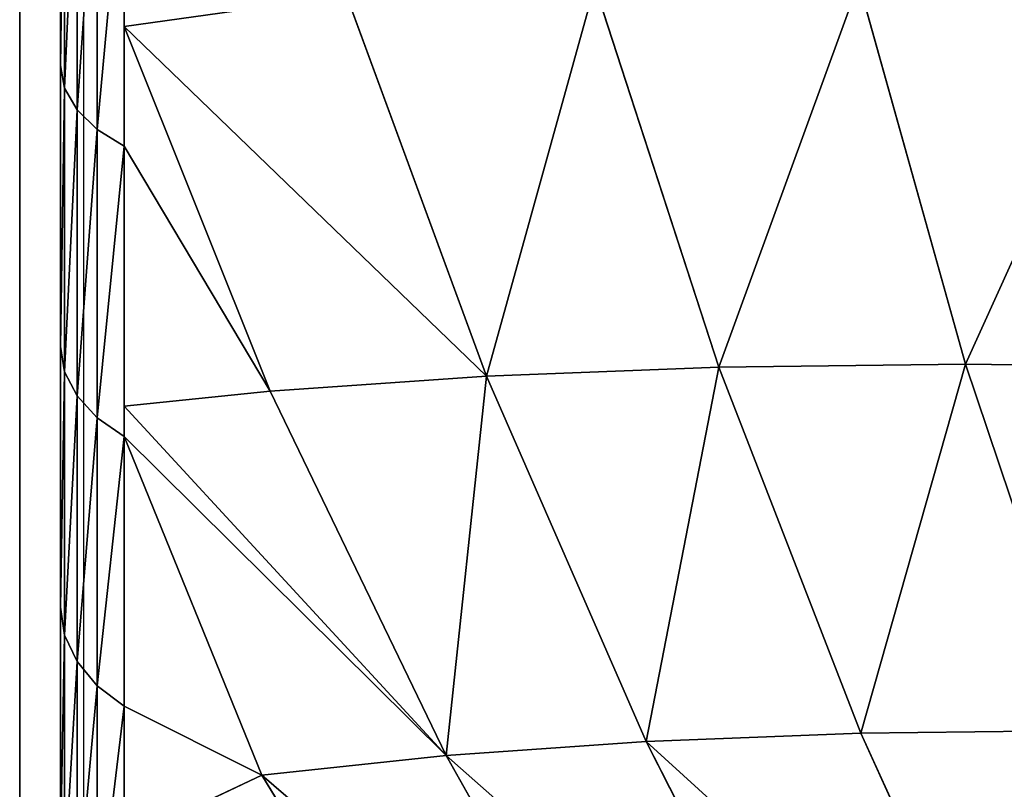
# Model space of a CAD drawing. Units: centimetres. Extents: x -198 to 190, y -186 to 128.
# Drawn here: x -48 to -47, y -29 to -28 of the extents above; entities that cross this region are included whole.
import ezdxf

# ---------------------------------------------------------------- set-up
doc = ezdxf.new("R2010")
doc.units = ezdxf.units.CM
doc.header["$LTSCALE"] = 2.54

# ---------------------------------------------------------------- blocks, each defined once
blk = doc.blocks.new('3DGeom~99_Defintion')
at = {"color": 0}
for p, q in [((911.54, 1271.55, 640.01), (922.66, 1220.64, 718.39)), ((911.54, 1271.55, 640.01), (922.66, 1220.64, 718.39)), ((922.66, 1220.64, 718.39), (812.6, 1267.53, 768.38)), ((922.66, 1220.64, 718.39), (812.6, 1267.53, 768.38)), ((1027.29, 1166.58, 664.17), (922.66, 1220.64, 718.39)), ((922.66, 1220.64, 718.39), (935.03, 1164.02, 792.56)), ((922.66, 1220.64, 718.39), (935.03, 1164.02, 792.56)), ((1027.29, 1166.58, 664.17), (922.66, 1220.64, 718.39)), ((935.03, 1164.02, 792.56), (825.83, 1206.96, 847.71)), ((935.03, 1164.02, 792.56), (825.83, 1206.96, 847.71)), ((1038.72, 1114.23, 732.74), (935.03, 1164.02, 792.56)), ((935.03, 1164.02, 792.56), (948.57, 1102.01, 862.06)), ((935.03, 1164.02, 792.56), (948.57, 1102.01, 862.06)), ((1038.72, 1114.23, 732.74), (935.03, 1164.02, 792.56)), ((1027.29, 1166.58, 664.17), (1038.72, 1114.23, 732.74)), ((1027.29, 1166.58, 664.17), (1038.72, 1114.23, 732.74)), ((948.57, 1102.01, 862.06), (840.31, 1140.64, 922.05)), ((840.31, 1140.64, 922.05), (860.08, 1067.46, 987.52)), ((840.31, 1140.64, 922.05), (860.08, 1067.46, 987.52)), ((948.57, 1102.01, 862.06), (840.31, 1140.64, 922.05)), ((1136.31, 1057.88, 668.62), (1038.72, 1114.23, 732.74)), ((1038.72, 1114.23, 732.74), (1051.24, 1056.9, 797)), ((1038.72, 1114.23, 732.74), (1051.24, 1056.9, 797)), ((1136.31, 1057.88, 668.62), (1038.72, 1114.23, 732.74)), ((896.1, 1044.11, 981.94), (802.98, 1104.47, 996.36)), ((802.98, 1104.47, 996.36), (860.08, 1067.46, 987.52)), ((948.57, 1102.01, 862.06), (860.08, 1067.46, 987.52)), ((948.57, 1102.01, 862.06), (860.08, 1067.46, 987.52)), ((1051.24, 1056.9, 797), (948.57, 1102.01, 862.06)), ((948.57, 1102.01, 862.06), (963.21, 1034.98, 926.5)), ((948.57, 1102.01, 862.06), (963.21, 1034.98, 926.5)), ((1051.24, 1056.9, 797), (948.57, 1102.01, 862.06)), ((799.87, 1096.84, 1005.14), (892.34, 1036.9, 990.82)), ((799.87, 1096.84, 1005.14), (892.34, 1036.9, 990.82)), ((795.67, 1087.89, 1012), (887.38, 1028.43, 997.8)), ((795.67, 1087.89, 1012), (887.38, 1028.43, 997.8)), ((790.58, 1078, 1016.64), (881.47, 1019.09, 1002.57)), ((790.58, 1078, 1016.64), (881.47, 1019.09, 1002.57)), ((784.84, 1067.65, 1018.83), (874.85, 1009.3, 1004.89)), ((874.85, 1009.3, 1004.89), (784.84, 1067.65, 1018.83)), ((860.08, 1067.46, 987.52), (896.1, 1044.11, 981.94)), ((963.21, 1034.98, 926.5), (860.08, 1067.46, 987.52)), ((963.21, 1034.98, 926.5), (860.08, 1067.46, 987.52)), ((1147.73, 1005.57, 727.25), (1051.24, 1056.9, 797)), ((1051.24, 1056.9, 797), (1064.78, 994.93, 856.58)), ((1051.24, 1056.9, 797), (1064.78, 994.93, 856.58)), ((1147.73, 1005.57, 727.25), (1051.24, 1056.9, 797)), ((896.1, 1044.11, 981.94), (892.34, 1036.9, 990.82)), ((896.1, 1044.11, 981.94), (892.34, 1036.9, 990.82)), ((983.64, 975.73, 968.39), (896.1, 1044.11, 981.94)), ((896.1, 1044.11, 981.94), (963.21, 1034.98, 926.5)), ((896.1, 1044.11, 981.94), (974.46, 982.9, 969.81)), ((896.1, 1044.11, 981.94), (963.21, 1034.98, 926.5)), ((892.34, 1036.9, 990.82), (887.38, 1028.43, 997.8)), ((892.34, 1036.9, 990.82), (887.38, 1028.43, 997.8)), ((892.34, 1036.9, 990.82), (979.27, 968.99, 977.36)), ((892.34, 1036.9, 990.82), (979.27, 968.99, 977.36)), ((974.46, 982.9, 969.81), (963.21, 1034.98, 926.5)), ((974.46, 982.9, 969.81), (963.21, 1034.98, 926.5)), ((1064.78, 994.93, 856.58), (963.21, 1034.98, 926.5)), ((1064.78, 994.93, 856.58), (963.21, 1034.98, 926.5)), ((887.38, 1028.43, 997.8), (881.47, 1019.09, 1002.57)), ((887.38, 1028.43, 997.8), (881.47, 1019.09, 1002.57)), ((887.38, 1028.43, 997.8), (973.61, 961.08, 984.46)), ((887.38, 1028.43, 997.8), (973.61, 961.08, 984.46)), ((881.47, 1019.09, 1002.57), (874.85, 1009.3, 1004.89)), ((881.47, 1019.09, 1002.57), (874.85, 1009.3, 1004.89)), ((881.47, 1019.09, 1002.57), (966.9, 952.35, 989.34)), ((881.47, 1019.09, 1002.57), (966.9, 952.35, 989.34)), ((874.85, 1009.3, 1004.89), (959.47, 943.2, 991.79)), ((959.47, 943.2, 991.79), (874.85, 1009.3, 1004.89)), ((974.46, 982.9, 969.81), (1064.78, 994.93, 856.58)), ((974.46, 982.9, 969.81), (1064.78, 994.93, 856.58)), ((983.64, 975.73, 968.39), (1064.78, 994.93, 856.58)), ((983.64, 975.73, 968.39), (1064.78, 994.93, 856.58)), ((1079.24, 928.68, 911.12), (1064.78, 994.93, 856.58)), ((1160.08, 949.03, 781.61), (1064.78, 994.93, 856.58)), ((1079.24, 928.68, 911.12), (1064.78, 994.93, 856.58)), ((1160.08, 949.03, 781.61), (1064.78, 994.93, 856.58)), ((974.46, 982.9, 969.81), (983.64, 975.73, 968.39)), ((979.27, 968.99, 977.36), (983.64, 975.73, 968.39)), ((979.27, 968.99, 977.36), (983.64, 975.73, 968.39)), ((983.64, 975.73, 968.39), (1064.92, 899.86, 955.8)), ((983.64, 975.73, 968.39), (1079.24, 928.68, 911.12)), ((983.64, 975.73, 968.39), (1064.92, 899.86, 955.8)), ((983.64, 975.73, 968.39), (1079.24, 928.68, 911.12)), ((979.27, 968.99, 977.36), (973.61, 961.08, 984.46)), ((979.27, 968.99, 977.36), (973.61, 961.08, 984.46)), ((979.27, 968.99, 977.36), (1059.99, 893.65, 964.87)), ((979.27, 968.99, 977.36), (1059.99, 893.65, 964.87)), ((973.61, 961.08, 984.46), (966.9, 952.35, 989.34)), ((973.61, 961.08, 984.46), (966.9, 952.35, 989.34)), ((973.61, 961.08, 984.46), (1053.67, 886.35, 972.06)), ((973.61, 961.08, 984.46), (1053.67, 886.35, 972.06)), ((966.9, 952.35, 989.34), (959.47, 943.2, 991.79)), ((966.9, 952.35, 989.34), (959.47, 943.2, 991.79)), ((966.9, 952.35, 989.34), (1046.24, 878.3, 977.06)), ((966.9, 952.35, 989.34), (1046.24, 878.3, 977.06)), ((959.47, 943.2, 991.79), (1038.04, 869.86, 979.63)), ((1038.04, 869.86, 979.63), (959.47, 943.2, 991.79)), ((1079.24, 928.68, 911.12), (1064.92, 899.86, 955.8)), ((1079.24, 928.68, 911.12), (1064.92, 899.86, 955.8)), ((1105.32, 854.92, 949.55), (1079.24, 928.68, 911.12)), ((1173.28, 888.58, 831.38), (1079.24, 928.68, 911.12)), ((1105.32, 854.92, 949.55), (1079.24, 928.68, 911.12)), ((1173.28, 888.58, 831.38), (1079.24, 928.68, 911.12)), ((1064.92, 899.86, 955.8), (1059.99, 893.65, 964.87)), ((1064.92, 899.86, 955.8), (1059.99, 893.65, 964.87)), ((1139.33, 817.08, 944.28), (1064.92, 899.86, 955.8)), ((1064.92, 899.86, 955.8), (1105.32, 854.92, 949.55)), ((1059.99, 893.65, 964.87), (1053.67, 886.35, 972.06)), ((1059.99, 893.65, 964.87), (1053.67, 886.35, 972.06)), ((1059.99, 893.65, 964.87), (1133.89, 811.44, 953.43)), ((1059.99, 893.65, 964.87), (1133.89, 811.44, 953.43)), ((1053.67, 886.35, 972.06), (1046.24, 878.3, 977.06)), ((1053.67, 886.35, 972.06), (1046.24, 878.3, 977.06)), ((1053.67, 886.35, 972.06), (1126.96, 804.81, 960.71)), ((1053.67, 886.35, 972.06), (1126.96, 804.81, 960.71)), ((1046.24, 878.3, 977.06), (1038.04, 869.86, 979.63)), ((1046.24, 878.3, 977.06), (1038.04, 869.86, 979.63)), ((1046.24, 878.3, 977.06), (1118.87, 797.5, 965.81)), ((1046.24, 878.3, 977.06), (1118.87, 797.5, 965.81)), ((1038.04, 869.86, 979.63), (1109.97, 789.84, 968.49)), ((1109.97, 789.84, 968.49), (1038.04, 869.86, 979.63)), ((-829.86, 0, 1268.82), (1174.7, 0, 958.47))]:
    blk.add_line(p, q, dxfattribs=at)
mesh = blk.add_polyface(dxfattribs=at)
corners = [(800.71, 1321.98, 684.54), (922.66, 1220.64, 718.39), (911.54, 1271.55, 640.01), (812.6, 1267.53, 768.38)]
mesh.append_faces([[corners[k] for k in face] for face in [(0, 1, 2), (1, 0, 3)]], dxfattribs={"vtx0": -1, "color": 0})
mesh = blk.add_polyface(dxfattribs=at)
corners = [(911.54, 1271.55, 640.01), (1027.29, 1166.58, 664.17), (1017.01, 1213.65, 591.7), (922.66, 1220.64, 718.39)]
mesh.append_faces([[corners[k] for k in face] for face in [(0, 1, 2), (1, 0, 3)]], dxfattribs={"vtx0": -1, "color": 0})
mesh = blk.add_polyface(dxfattribs=at)
corners = [(812.6, 1267.53, 768.38), (935.03, 1164.02, 792.56), (922.66, 1220.64, 718.39), (825.83, 1206.96, 847.71)]
mesh.append_faces([[corners[k] for k in face] for face in [(0, 1, 2), (1, 0, 3)]], dxfattribs={"vtx0": -1, "color": 0})
mesh = blk.add_polyface(dxfattribs=at)
corners = [(1174.7, 0, 958.47), (-829.86, 703.76, 1268.82), (-829.86, 0, 1268.82), (-765.13, 789.84, 1258.8), (-693.2, 869.86, 1247.67), (-614.63, 943.2, 1235.5), (-530.01, 1009.3, 1222.4), (-440, 1067.65, 1208.46), (-345.28, 1117.8, 1193.8), (-246.6, 1159.37, 1178.52), (-144.69, 1192.04, 1162.74), (-40.35, 1215.55, 1146.59), (65.63, 1229.73, 1130.18), (172.42, 1234.47, 1113.65), (279.21, 1229.73, 1097.11), (385.19, 1215.55, 1080.7), (489.53, 1192.04, 1064.55), (591.44, 1159.37, 1048.77), (690.12, 1117.8, 1033.49), (784.84, 1067.65, 1018.83), (874.85, 1009.3, 1004.89), (959.47, 943.2, 991.79), (1038.04, 869.86, 979.63), (1109.97, 789.84, 968.49), (1174.7, 703.76, 958.47)]
mesh.append_faces([[corners[k] for k in face] for face in [(0, 1, 2), (23, 0, 24)]], dxfattribs={"vtx0": -1, "color": 0})
mesh.append_faces([[corners[k] for k in face] for face in [(1, 0, 3), (3, 0, 4), (4, 0, 5), (5, 0, 6), (6, 0, 7), (7, 0, 8), (8, 0, 9), (9, 0, 10), (10, 0, 11), (11, 0, 12), (12, 0, 13), (13, 0, 14), (14, 0, 15), (15, 0, 16), (16, 0, 17), (17, 0, 18), (18, 0, 19), (19, 0, 20), (20, 0, 21), (21, 0, 22), (22, 0, 23)]], dxfattribs={"vtx0": -1, "vtx1": -1, "color": 0})
mesh = blk.add_polyface(dxfattribs=at)
corners = [(922.66, 1220.64, 718.39), (1038.72, 1114.23, 732.74), (1027.29, 1166.58, 664.17), (935.03, 1164.02, 792.56)]
mesh.append_faces([[corners[k] for k in face] for face in [(0, 1, 2), (1, 0, 3)]], dxfattribs={"vtx0": -1, "color": 0})
mesh = blk.add_polyface(dxfattribs=at)
corners = [(825.83, 1206.96, 847.71), (948.57, 1102.01, 862.06), (935.03, 1164.02, 792.56), (840.31, 1140.64, 922.05)]
mesh.append_faces([[corners[k] for k in face] for face in [(0, 1, 2), (1, 0, 3)]], dxfattribs={"vtx0": -1, "color": 0})
mesh = blk.add_polyface(dxfattribs=at)
corners = [(935.03, 1164.02, 792.56), (1051.24, 1056.9, 797), (1038.72, 1114.23, 732.74), (948.57, 1102.01, 862.06)]
mesh.append_faces([[corners[k] for k in face] for face in [(0, 1, 2), (1, 0, 3)]], dxfattribs={"vtx0": -1, "color": 0})
mesh = blk.add_polyface(dxfattribs=at)
corners = [(1027.29, 1166.58, 664.17), (1136.31, 1057.88, 668.62), (1125.87, 1105.65, 606.05), (1038.72, 1114.23, 732.74)]
mesh.append_faces([[corners[k] for k in face] for face in [(0, 1, 2), (1, 0, 3)]], dxfattribs={"vtx0": -1, "color": 0})
mesh = blk.add_polyface(dxfattribs=at)
corners = [(802.98, 1104.47, 996.36), (860.08, 1067.46, 987.52), (840.31, 1140.64, 922.05)]
mesh.append_faces([[corners[k] for k in face] for face in [(0, 1, 2)]], dxfattribs={"color": 0})
mesh = blk.add_polyface(dxfattribs=at)
corners = [(860.08, 1067.46, 987.52), (948.57, 1102.01, 862.06), (840.31, 1140.64, 922.05)]
mesh.append_faces([[corners[k] for k in face] for face in [(0, 1, 2)]], dxfattribs={"color": 0})
mesh = blk.add_polyface(dxfattribs=at)
corners = [(1136.31, 1057.88, 668.62), (1051.24, 1056.9, 797), (1147.73, 1005.57, 727.25), (1038.72, 1114.23, 732.74)]
mesh.append_faces([[corners[k] for k in face] for face in [(0, 1, 2), (1, 0, 3)]], dxfattribs={"vtx0": -1, "color": 0})
mesh = blk.add_polyface(dxfattribs=at)
corners = [(892.34, 1036.9, 990.82), (802.98, 1104.47, 996.36), (799.87, 1096.84, 1005.14), (896.1, 1044.11, 981.94)]
mesh.append_faces([[corners[k] for k in face] for face in [(0, 1, 2), (1, 0, 3)]], dxfattribs={"vtx0": -1, "color": 0})
mesh = blk.add_polyface(dxfattribs=at)
corners = [(860.08, 1067.46, 987.52), (963.21, 1034.98, 926.5), (948.57, 1102.01, 862.06)]
mesh.append_faces([[corners[k] for k in face] for face in [(0, 1, 2)]], dxfattribs={"color": 0})
mesh = blk.add_polyface(dxfattribs=at)
corners = [(948.57, 1102.01, 862.06), (1064.78, 994.93, 856.58), (1051.24, 1056.9, 797), (963.21, 1034.98, 926.5)]
mesh.append_faces([[corners[k] for k in face] for face in [(0, 1, 2), (1, 0, 3)]], dxfattribs={"vtx0": -1, "color": 0})
mesh = blk.add_polyface(dxfattribs=at)
corners = [(887.38, 1028.43, 997.8), (799.87, 1096.84, 1005.14), (795.67, 1087.89, 1012), (892.34, 1036.9, 990.82)]
mesh.append_faces([[corners[k] for k in face] for face in [(0, 1, 2), (1, 0, 3)]], dxfattribs={"vtx0": -1, "color": 0})
mesh = blk.add_polyface(dxfattribs=at)
corners = [(881.47, 1019.09, 1002.57), (795.67, 1087.89, 1012), (790.58, 1078, 1016.64), (887.38, 1028.43, 997.8)]
mesh.append_faces([[corners[k] for k in face] for face in [(0, 1, 2), (1, 0, 3)]], dxfattribs={"vtx0": -1, "color": 0})
mesh = blk.add_polyface(dxfattribs=at)
corners = [(874.85, 1009.3, 1004.89), (790.58, 1078, 1016.64), (784.84, 1067.65, 1018.83), (881.47, 1019.09, 1002.57)]
mesh.append_faces([[corners[k] for k in face] for face in [(0, 1, 2), (1, 0, 3)]], dxfattribs={"vtx0": -1, "color": 0})
mesh = blk.add_polyface(dxfattribs=at)
corners = [(860.08, 1067.46, 987.52), (896.1, 1044.11, 981.94), (963.21, 1034.98, 926.5)]
mesh.append_faces([[corners[k] for k in face] for face in [(0, 1, 2)]], dxfattribs={"color": 0})
mesh = blk.add_polyface(dxfattribs=at)
corners = [(1147.73, 1005.57, 727.25), (1064.78, 994.93, 856.58), (1160.08, 949.03, 781.61), (1051.24, 1056.9, 797)]
mesh.append_faces([[corners[k] for k in face] for face in [(0, 1, 2), (1, 0, 3)]], dxfattribs={"vtx0": -1, "color": 0})
mesh = blk.add_polyface(dxfattribs=at)
corners = [(979.27, 968.99, 977.36), (896.1, 1044.11, 981.94), (892.34, 1036.9, 990.82), (983.64, 975.73, 968.39)]
mesh.append_faces([[corners[k] for k in face] for face in [(0, 1, 2), (1, 0, 3)]], dxfattribs={"vtx0": -1, "color": 0})
mesh = blk.add_polyface(dxfattribs=at)
corners = [(896.1, 1044.11, 981.94), (974.46, 982.9, 969.81), (963.21, 1034.98, 926.5)]
mesh.append_faces([[corners[k] for k in face] for face in [(0, 1, 2)]], dxfattribs={"color": 0})
mesh = blk.add_polyface(dxfattribs=at)
corners = [(973.61, 961.08, 984.46), (892.34, 1036.9, 990.82), (887.38, 1028.43, 997.8), (979.27, 968.99, 977.36)]
mesh.append_faces([[corners[k] for k in face] for face in [(0, 1, 2), (1, 0, 3)]], dxfattribs={"vtx0": -1, "color": 0})
mesh = blk.add_polyface(dxfattribs=at)
corners = [(963.21, 1034.98, 926.5), (974.46, 982.9, 969.81), (1064.78, 994.93, 856.58)]
mesh.append_faces([[corners[k] for k in face] for face in [(0, 1, 2)]], dxfattribs={"color": 0})
mesh = blk.add_polyface(dxfattribs=at)
corners = [(966.9, 952.35, 989.34), (887.38, 1028.43, 997.8), (881.47, 1019.09, 1002.57), (973.61, 961.08, 984.46)]
mesh.append_faces([[corners[k] for k in face] for face in [(0, 1, 2), (1, 0, 3)]], dxfattribs={"vtx0": -1, "color": 0})
mesh = blk.add_polyface(dxfattribs=at)
corners = [(959.47, 943.2, 991.79), (881.47, 1019.09, 1002.57), (874.85, 1009.3, 1004.89), (966.9, 952.35, 989.34)]
mesh.append_faces([[corners[k] for k in face] for face in [(0, 1, 2), (1, 0, 3)]], dxfattribs={"vtx0": -1, "color": 0})
mesh = blk.add_polyface(dxfattribs=at)
corners = [(974.46, 982.9, 969.81), (983.64, 975.73, 968.39), (1064.78, 994.93, 856.58)]
mesh.append_faces([[corners[k] for k in face] for face in [(0, 1, 2)]], dxfattribs={"color": 0})
mesh = blk.add_polyface(dxfattribs=at)
corners = [(1064.78, 994.93, 856.58), (983.64, 975.73, 968.39), (1079.24, 928.68, 911.12)]
mesh.append_faces([[corners[k] for k in face] for face in [(0, 1, 2)]], dxfattribs={"color": 0})
mesh = blk.add_polyface(dxfattribs=at)
corners = [(1160.08, 949.03, 781.61), (1079.24, 928.68, 911.12), (1173.28, 888.58, 831.38), (1064.78, 994.93, 856.58)]
mesh.append_faces([[corners[k] for k in face] for face in [(0, 1, 2), (1, 0, 3)]], dxfattribs={"vtx0": -1, "color": 0})
mesh = blk.add_polyface(dxfattribs=at)
corners = [(1059.99, 893.65, 964.87), (983.64, 975.73, 968.39), (979.27, 968.99, 977.36), (1064.92, 899.86, 955.8)]
mesh.append_faces([[corners[k] for k in face] for face in [(0, 1, 2), (1, 0, 3)]], dxfattribs={"vtx0": -1, "color": 0})
mesh = blk.add_polyface(dxfattribs=at)
corners = [(983.64, 975.73, 968.39), (1064.92, 899.86, 955.8), (1079.24, 928.68, 911.12)]
mesh.append_faces([[corners[k] for k in face] for face in [(0, 1, 2)]], dxfattribs={"color": 0})
mesh = blk.add_polyface(dxfattribs=at)
corners = [(1053.67, 886.35, 972.06), (979.27, 968.99, 977.36), (973.61, 961.08, 984.46), (1059.99, 893.65, 964.87)]
mesh.append_faces([[corners[k] for k in face] for face in [(0, 1, 2), (1, 0, 3)]], dxfattribs={"vtx0": -1, "color": 0})
mesh = blk.add_polyface(dxfattribs=at)
corners = [(1046.24, 878.3, 977.06), (973.61, 961.08, 984.46), (966.9, 952.35, 989.34), (1053.67, 886.35, 972.06)]
mesh.append_faces([[corners[k] for k in face] for face in [(0, 1, 2), (1, 0, 3)]], dxfattribs={"vtx0": -1, "color": 0})
mesh = blk.add_polyface(dxfattribs=at)
corners = [(1038.04, 869.86, 979.63), (966.9, 952.35, 989.34), (959.47, 943.2, 991.79), (1046.24, 878.3, 977.06)]
mesh.append_faces([[corners[k] for k in face] for face in [(0, 1, 2), (1, 0, 3)]], dxfattribs={"vtx0": -1, "color": 0})
mesh = blk.add_polyface(dxfattribs=at)
corners = [(1079.24, 928.68, 911.12), (1064.92, 899.86, 955.8), (1105.32, 854.92, 949.55)]
mesh.append_faces([[corners[k] for k in face] for face in [(0, 1, 2)]], dxfattribs={"color": 0})
mesh = blk.add_polyface(dxfattribs=at)
corners = [(1079.24, 928.68, 911.12), (1105.32, 854.92, 949.55), (1173.28, 888.58, 831.38)]
mesh.append_faces([[corners[k] for k in face] for face in [(0, 1, 2)]], dxfattribs={"color": 0})
mesh = blk.add_polyface(dxfattribs=at)
corners = [(1133.89, 811.44, 953.43), (1064.92, 899.86, 955.8), (1059.99, 893.65, 964.87), (1139.33, 817.08, 944.28)]
mesh.append_faces([[corners[k] for k in face] for face in [(0, 1, 2), (1, 0, 3)]], dxfattribs={"vtx0": -1, "color": 0})
mesh = blk.add_polyface(dxfattribs=at)
corners = [(1126.96, 804.81, 960.71), (1059.99, 893.65, 964.87), (1053.67, 886.35, 972.06), (1133.89, 811.44, 953.43)]
mesh.append_faces([[corners[k] for k in face] for face in [(0, 1, 2), (1, 0, 3)]], dxfattribs={"vtx0": -1, "color": 0})
mesh = blk.add_polyface(dxfattribs=at)
corners = [(1118.87, 797.5, 965.81), (1053.67, 886.35, 972.06), (1046.24, 878.3, 977.06), (1126.96, 804.81, 960.71)]
mesh.append_faces([[corners[k] for k in face] for face in [(0, 1, 2), (1, 0, 3)]], dxfattribs={"vtx0": -1, "color": 0})
mesh = blk.add_polyface(dxfattribs=at)
corners = [(1109.97, 789.84, 968.49), (1046.24, 878.3, 977.06), (1038.04, 869.86, 979.63), (1118.87, 797.5, 965.81)]
mesh.append_faces([[corners[k] for k in face] for face in [(0, 1, 2), (1, 0, 3)]], dxfattribs={"vtx0": -1, "color": 0})
blk = doc.blocks.new('Group18#1')
at = {"color": 0, "extrusion": (0.153002, 0.988226, 2.57362e-17), "xscale": 0.003549513795713741, "yscale": 0.003549513795713739, "zscale": 0.003549513795713739, "rotation": 360}
blk.add_blockref('3DGeom~99_Defintion', (-12.2555, 220, -79.1569), dxfattribs=at)
blk = doc.blocks.new('Group17#1')
at = {"color": 0}
blk.add_blockref('Group18#1', (0, 0), dxfattribs=at)
blk = doc.blocks.new('Grupuj#11')
at = {"color": 0}
for p, q in [((0.3561, 8, 165), (7.6989, 8, 165)), ((0.3561, 8), (7.6989, 8)), ((0.3561, 8), (7.6989, 8)), ((0.3561, 8, 165), (7.6989, 8, 165))]:
    blk.add_line(p, q, dxfattribs=at)
mesh = blk.add_polyface(dxfattribs=at)
corners = [(0.0514, 0.1917, 165), (0, 7.6439, 165), (0, 0.3835, 165), (0.0477, 7.8219, 165), (0.1781, 7.9523, 165), (0.1917, 0.0514, 165), (0.3561, 8, 165), (0.3835, 0, 165), (7.6989, 8, 165), (7.6715, 0, 165), (7.8358, 0.044, 165), (7.8494, 7.9597, 165), (7.956, 0.1642, 165), (7.9597, 7.8494, 165), (8, 0.3285, 165), (8, 7.6989, 165)]
mesh.append_faces([[corners[k] for k in face] for face in [(0, 1, 2), (13, 14, 15)]], dxfattribs={"vtx0": -1, "color": 0})
mesh.append_faces([[corners[k] for k in face] for face in [(1, 0, 3), (3, 0, 4), (4, 5, 6), (6, 7, 8), (8, 10, 11), (11, 12, 13)]], dxfattribs={"vtx0": -1, "vtx1": -1, "color": 0})
mesh.append_faces([[corners[k] for k in face] for face in [(4, 0, 5), (6, 5, 7), (8, 7, 9), (8, 9, 10), (11, 10, 12), (13, 12, 14)]], dxfattribs={"vtx0": -1, "vtx2": -1, "color": 0})
mesh = blk.add_polyface(dxfattribs=at)
corners = [(0.0477, 7.8219), (0, 0.3835), (0, 7.6439), (0.0514, 0.1917), (0.1781, 7.9523), (0.1917, 0.0514), (0.3561, 8), (0.3835, 0), (7.6989, 8), (7.6715, 0), (7.8358, 0.044), (7.8494, 7.9597), (7.956, 0.1642), (7.9597, 7.8494), (8, 0.3285), (8, 7.6989)]
mesh.append_faces([[corners[k] for k in face] for face in [(0, 1, 2), (14, 13, 15)]], dxfattribs={"vtx0": -1, "color": 0})
mesh.append_faces([[corners[k] for k in face] for face in [(1, 0, 3), (3, 4, 5), (5, 6, 7), (7, 8, 9), (9, 8, 10), (10, 11, 12), (12, 13, 14)]], dxfattribs={"vtx0": -1, "vtx1": -1, "color": 0})
mesh.append_faces([[corners[k] for k in face] for face in [(3, 0, 4), (5, 4, 6), (7, 6, 8), (10, 8, 11), (12, 11, 13)]], dxfattribs={"vtx0": -1, "vtx2": -1, "color": 0})
mesh = blk.add_polyface(dxfattribs=at)
corners = [(0.3561, 8, 165), (7.6989, 8), (0.3561, 8), (7.6989, 8, 165)]
mesh.append_faces([[corners[k] for k in face] for face in [(0, 1, 2), (1, 0, 3)]], dxfattribs={"vtx0": -1, "color": 0})
blk = doc.blocks.new('Group16')
at = {"color": 0}
blk.add_blockref('Grupuj#11', (-4, -84.1, 55), dxfattribs=at)
blk = doc.blocks.new('Group15')
at = {"color": 0}
blk.add_blockref('Group16', (0, 0), dxfattribs=at)
blk = doc.blocks.new('Grupuj#12')
at = {"color": 8, "true_color": 0x7c8082}
blk.add_blockref('Group15', (4, 84.1, -55), dxfattribs=at)
blk = doc.blocks.new('Grupuj#13')
at = {"color": 0}
blk.add_blockref('Grupuj#12', (6.0195, 80.1), dxfattribs=at)
at = {"color": 18, "true_color": 0x000000}
blk.add_blockref('Group17#1', (10.0195, 164.156, -55), dxfattribs=at)
blk = doc.blocks.new('0806-1-3D')
at = {"color": 0, "rotation": 90.00000000000001}
blk.add_blockref('Grupuj#13', (44.0024, -7.3888, 1), dxfattribs=at)
blk = doc.blocks.new('0806-1-2D')
at = {"color": 7, "linetype": 'Continuous', "lineweight": 25}
for p, q in [((-32.2517, 28.79), (-32.2517, 21.3417)), ((-32.3207, 21.4658), (-32.3207, 28.6658))]:
    blk.add_line(p, q, dxfattribs=at)

msp = doc.modelspace()

# ---------------------------------------------------------------- block references
for name, p in [('0806-1-2D', (-15.3732, -50.6738, -158.1927)), ('0806-1-3D', (-3.5963, -28.2289, -159.1937))]:
    msp.add_blockref(name, p)

doc.saveas('drawing.dxf')
